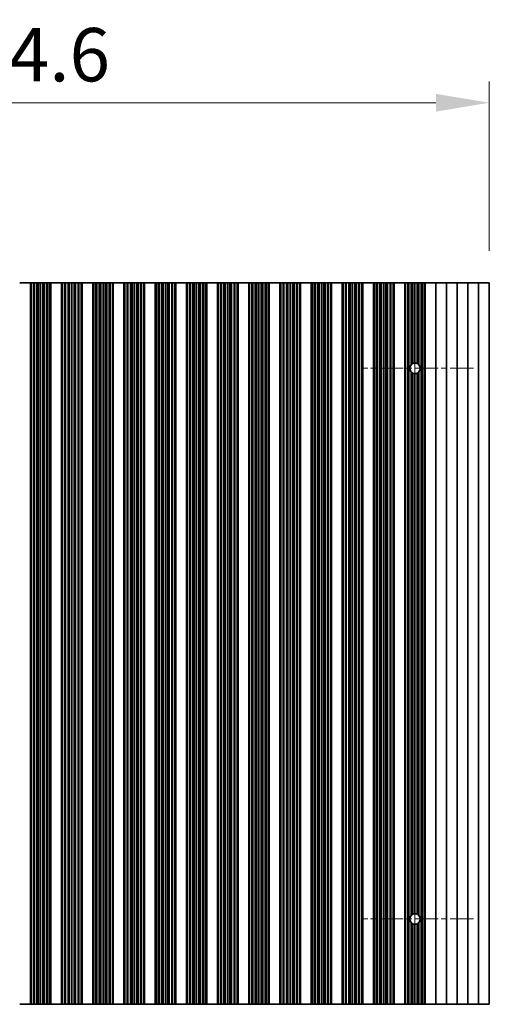
# Model space of a CAD drawing. Units: millimetres. Extents: x 0 to 9424, y 0 to 1686.
# Drawn here: x 4585 to 4695, y 899 to 1130 of the extents above; entities that cross this region are included whole.
import ezdxf

# ---------------------------------------------------------------- set-up
doc = ezdxf.new("R2010")
doc.units = ezdxf.units.MM
doc.header["$LTSCALE"] = 4
doc.linetypes.add('CHAIN', pattern=[0.3543, 0.2362, -0.0295, 0.0591, -0.0295])
doc.layers.get('Defpoints').update_dxf_attribs({"lineweight": 25})
for name, color, linetype, lineweight in [('Center Mark (ISO)', 131, 'Continuous', 18), ('Centerline (ISO)', 131, 'Continuous', 18), ('Dimension (ISO)', 7, 'Continuous', 18), ('Visible (ISO)', 7, 'Continuous', 35)]:
    doc.layers.add(name, color=color, linetype=linetype, lineweight=lineweight)
doc.styles.add('Note Text (TK)', font='txt')
doc.dimstyles.new('Default - Method 1b (TK)', dxfattribs={"dimscale": 4, "dimtxt": 2.5, "dimasz": 2.5, "dimexe": 1, "dimexo": 1.5, "dimgap": 1, "dimtad": 1, "dimtoh": 1, "dimrnd": 1e-08, "dimdsep": 46, "dimtxsty": 'Note Text (TK)', "dimcen": 0.09, "dimdle": 5, "dimclrd": 100, "dimclre": 100, "dimclrt": 7, "dimadec": 1, "dimazin": 1, "dimtfac": 1, "dimtmove": 0, "dimatfit": 3, "dimfxl": 1, "dimtolj": 1, "dimlwd": -1, "dimlwe": -1, "dimarcsym": 0})

# ---------------------------------------------------------------- blocks, each defined once
blk = doc.blocks.new('*D84')
at = {"layer": 'Defpoints', "color": 0}
for p in [(4695.02, 1110.39), (4470.42, 1068.18), (4695.02, 1068.18)]:
    blk.add_point(p, dxfattribs=at)
at = {"layer": 'Dimension (ISO)', "color": 100}
for p, q in [((4470.42, 1075.68), (4470.42, 1115.39)), ((4695.02, 1075.68), (4695.02, 1115.39)), ((4482.92, 1110.39), (4682.52, 1110.39))]:
    blk.add_line(p, q, dxfattribs=at)
for points in [[(4482.92, 1112.47), (4482.92, 1108.31), (4470.42, 1110.39)], [(4682.52, 1112.47), (4682.52, 1108.31), (4695.02, 1110.39)]]:
    blk.add_solid(points, dxfattribs=at)
at = {"layer": 'Dimension (ISO)', "color": 7, "insert": (4563.65, 1121.64), "char_height": 12.5, "attachment_point": 4, "style": 'Note Text (TK)'}
blk.add_mtext('\\A1;224.6', dxfattribs=at)

msp = doc.modelspace()

# ---------------------------------------------------------------- linework, layer by layer
at = {"layer": 'Center Mark (ISO)', "linetype": 'CHAIN', "ltscale": 5.829183}
for p, q in [((4691.3452, 1048.1796), (4665.1157, 1048.1796)), ((4691.3452, 919.1796), (4665.1157, 919.1796))]:
    msp.add_line(p, q, dxfattribs=at)
at = {"layer": 'Centerline (ISO)', "linetype": 'CHAIN', "ltscale": 23.990969}
msp.add_line((4677.6157, 1061.9091), (4677.6157, 905.4501), dxfattribs=at)
at = {"layer": 'Visible (ISO)'}
for p, q in [((4585.1157, 1068.1796), (4587.6157, 1068.1796)), ((4587.6157, 1068.1796), (4587.6157, 899.1796)), ((4587.6179, 1068.1796), (4587.6157, 1068.1796)), ((4587.6179, 1068.1796), (4587.6179, 899.1796)), ((4587.8291, 1068.1796), (4587.6179, 1068.1796)), ((4587.8291, 1068.1796), (4587.8291, 899.1796)), ((4588.3554, 1068.1796), (4587.8291, 1068.1796)), ((4588.3554, 1068.1796), (4588.3554, 899.1796)), ((4588.552, 1068.1796), (4588.3554, 1068.1796)), ((4588.552, 1068.1796), (4588.552, 899.1796)), ((4589.1211, 1068.1796), (4588.552, 1068.1796)), ((4589.1211, 1068.1796), (4589.1211, 899.1796)), ((4589.5031, 1068.1796), (4589.1211, 1068.1796)), ((4589.5031, 1068.1796), (4589.5031, 899.1796)), ((4590.0157, 1068.1796), (4589.5031, 1068.1796)), ((4590.0157, 1068.1796), (4590.0157, 899.1796)), ((4590.5282, 1068.1796), (4590.0157, 1068.1796)), ((4590.5282, 1068.1796), (4590.5282, 899.1796)), ((4590.9103, 1068.1796), (4590.5282, 1068.1796)), ((4590.9103, 1068.1796), (4590.9103, 899.1796)), ((4591.4794, 1068.1796), (4590.9103, 1068.1796)), ((4591.4794, 1068.1796), (4591.4794, 899.1796)), ((4591.6759, 1068.1796), (4591.4794, 1068.1796)), ((4591.6759, 1068.1796), (4591.6759, 899.1796)), ((4592.2023, 1068.1796), (4591.6759, 1068.1796)), ((4592.2023, 1068.1796), (4592.2023, 899.1796)), ((4592.4135, 1068.1796), (4592.2023, 1068.1796)), ((4592.4135, 1068.1796), (4592.4135, 899.1796)), ((4592.4157, 1068.1796), (4592.4135, 1068.1796)), ((4592.4157, 1068.1796), (4592.4157, 899.1796)), ((4592.4157, 1068.1796), (4594.9157, 1068.1796)), ((4594.9157, 1068.1796), (4594.9157, 899.1796)), ((4594.9179, 1068.1796), (4594.9157, 1068.1796)), ((4594.9179, 1068.1796), (4594.9179, 899.1796)), ((4595.1291, 1068.1796), (4594.9179, 1068.1796)), ((4595.1291, 1068.1796), (4595.1291, 899.1796)), ((4595.6554, 1068.1796), (4595.1291, 1068.1796)), ((4595.6554, 1068.1796), (4595.6554, 899.1796)), ((4595.852, 1068.1796), (4595.6554, 1068.1796)), ((4595.852, 1068.1796), (4595.852, 899.1796)), ((4596.4211, 1068.1796), (4595.852, 1068.1796)), ((4596.4211, 1068.1796), (4596.4211, 899.1796)), ((4596.8031, 1068.1796), (4596.4211, 1068.1796)), ((4596.8031, 1068.1796), (4596.8031, 899.1796)), ((4597.3157, 1068.1796), (4596.8031, 1068.1796)), ((4597.3157, 1068.1796), (4597.3157, 899.1796)), ((4597.8282, 1068.1796), (4597.3157, 1068.1796)), ((4597.8282, 1068.1796), (4597.8282, 899.1796)), ((4598.2103, 1068.1796), (4597.8282, 1068.1796)), ((4598.2103, 1068.1796), (4598.2103, 899.1796)), ((4598.7794, 1068.1796), (4598.2103, 1068.1796)), ((4598.7794, 1068.1796), (4598.7794, 899.1796)), ((4598.9759, 1068.1796), (4598.7794, 1068.1796)), ((4598.9759, 1068.1796), (4598.9759, 899.1796)), ((4599.5023, 1068.1796), (4598.9759, 1068.1796)), ((4599.5023, 1068.1796), (4599.5023, 899.1796)), ((4599.7135, 1068.1796), (4599.5023, 1068.1796)), ((4599.7135, 1068.1796), (4599.7135, 899.1796)), ((4599.7157, 1068.1796), (4599.7135, 1068.1796)), ((4599.7157, 1068.1796), (4599.7157, 899.1796)), ((4599.7157, 1068.1796), (4602.2157, 1068.1796)), ((4602.2157, 1068.1796), (4602.2157, 899.1796)), ((4602.2179, 1068.1796), (4602.2157, 1068.1796)), ((4602.2179, 1068.1796), (4602.2179, 899.1796)), ((4602.4291, 1068.1796), (4602.2179, 1068.1796)), ((4602.4291, 1068.1796), (4602.4291, 899.1796)), ((4602.9554, 1068.1796), (4602.4291, 1068.1796)), ((4602.9554, 1068.1796), (4602.9554, 899.1796)), ((4603.152, 1068.1796), (4602.9554, 1068.1796)), ((4603.152, 1068.1796), (4603.152, 899.1796)), ((4603.7211, 1068.1796), (4603.152, 1068.1796)), ((4603.7211, 1068.1796), (4603.7211, 899.1796)), ((4604.1031, 1068.1796), (4603.7211, 1068.1796)), ((4604.1031, 1068.1796), (4604.1031, 899.1796)), ((4604.6157, 1068.1796), (4604.1031, 1068.1796)), ((4604.6157, 1068.1796), (4604.6157, 899.1796)), ((4605.1282, 1068.1796), (4604.6157, 1068.1796)), ((4605.1282, 1068.1796), (4605.1282, 899.1796)), ((4605.5103, 1068.1796), (4605.1282, 1068.1796)), ((4605.5103, 1068.1796), (4605.5103, 899.1796)), ((4606.0794, 1068.1796), (4605.5103, 1068.1796)), ((4606.0794, 1068.1796), (4606.0794, 899.1796)), ((4606.2759, 1068.1796), (4606.0794, 1068.1796)), ((4606.2759, 1068.1796), (4606.2759, 899.1796)), ((4606.8023, 1068.1796), (4606.2759, 1068.1796)), ((4606.8023, 1068.1796), (4606.8023, 899.1796)), ((4607.0135, 1068.1796), (4606.8023, 1068.1796)), ((4607.0135, 1068.1796), (4607.0135, 899.1796)), ((4607.0157, 1068.1796), (4607.0135, 1068.1796)), ((4607.0157, 1068.1796), (4607.0157, 899.1796)), ((4607.0157, 1068.1796), (4609.5157, 1068.1796)), ((4609.5157, 1068.1796), (4609.5157, 899.1796)), ((4609.5179, 1068.1796), (4609.5157, 1068.1796)), ((4609.5179, 1068.1796), (4609.5179, 899.1796)), ((4609.7291, 1068.1796), (4609.5179, 1068.1796)), ((4609.7291, 1068.1796), (4609.7291, 899.1796)), ((4610.2554, 1068.1796), (4609.7291, 1068.1796)), ((4610.2554, 1068.1796), (4610.2554, 899.1796)), ((4610.452, 1068.1796), (4610.2554, 1068.1796)), ((4610.452, 1068.1796), (4610.452, 899.1796)), ((4611.0211, 1068.1796), (4610.452, 1068.1796)), ((4611.0211, 1068.1796), (4611.0211, 899.1796)), ((4611.4031, 1068.1796), (4611.0211, 1068.1796)), ((4611.4031, 1068.1796), (4611.4031, 899.1796)), ((4611.9157, 1068.1796), (4611.4031, 1068.1796)), ((4611.9157, 1068.1796), (4611.9157, 899.1796)), ((4612.4282, 1068.1796), (4611.9157, 1068.1796)), ((4612.4282, 1068.1796), (4612.4282, 899.1796)), ((4612.8103, 1068.1796), (4612.4282, 1068.1796)), ((4612.8103, 1068.1796), (4612.8103, 899.1796)), ((4613.3794, 1068.1796), (4612.8103, 1068.1796)), ((4613.3794, 1068.1796), (4613.3794, 899.1796)), ((4613.5759, 1068.1796), (4613.3794, 1068.1796)), ((4613.5759, 1068.1796), (4613.5759, 899.1796)), ((4614.1023, 1068.1796), (4613.5759, 1068.1796)), ((4614.1023, 1068.1796), (4614.1023, 899.1796)), ((4614.3135, 1068.1796), (4614.1023, 1068.1796)), ((4614.3135, 1068.1796), (4614.3135, 899.1796)), ((4614.3157, 1068.1796), (4614.3135, 1068.1796)), ((4614.3157, 1068.1796), (4614.3157, 899.1796)), ((4614.3157, 1068.1796), (4616.8157, 1068.1796)), ((4616.8157, 1068.1796), (4616.8157, 899.1796)), ((4616.8179, 1068.1796), (4616.8157, 1068.1796)), ((4616.8179, 1068.1796), (4616.8179, 899.1796)), ((4617.0291, 1068.1796), (4616.8179, 1068.1796)), ((4617.0291, 1068.1796), (4617.0291, 899.1796)), ((4617.5554, 1068.1796), (4617.0291, 1068.1796)), ((4617.5554, 1068.1796), (4617.5554, 899.1796)), ((4617.752, 1068.1796), (4617.5554, 1068.1796)), ((4617.752, 1068.1796), (4617.752, 899.1796)), ((4618.3211, 1068.1796), (4617.752, 1068.1796)), ((4618.3211, 1068.1796), (4618.3211, 899.1796)), ((4618.7031, 1068.1796), (4618.3211, 1068.1796)), ((4618.7031, 1068.1796), (4618.7031, 899.1796)), ((4619.2157, 1068.1796), (4618.7031, 1068.1796)), ((4619.2157, 1068.1796), (4619.2157, 899.1796)), ((4619.7282, 1068.1796), (4619.2157, 1068.1796)), ((4619.7282, 1068.1796), (4619.7282, 899.1796)), ((4620.1103, 1068.1796), (4619.7282, 1068.1796)), ((4620.1103, 1068.1796), (4620.1103, 899.1796)), ((4620.6794, 1068.1796), (4620.1103, 1068.1796)), ((4620.6794, 1068.1796), (4620.6794, 899.1796)), ((4620.8759, 1068.1796), (4620.6794, 1068.1796)), ((4620.8759, 1068.1796), (4620.8759, 899.1796)), ((4621.4023, 1068.1796), (4620.8759, 1068.1796)), ((4621.4023, 1068.1796), (4621.4023, 899.1796)), ((4621.6135, 1068.1796), (4621.4023, 1068.1796)), ((4621.6135, 1068.1796), (4621.6135, 899.1796)), ((4621.6157, 1068.1796), (4621.6135, 1068.1796)), ((4621.6157, 1068.1796), (4621.6157, 899.1796)), ((4621.6157, 1068.1796), (4624.1157, 1068.1796)), ((4624.1157, 1068.1796), (4624.1157, 899.1796)), ((4624.1179, 1068.1796), (4624.1157, 1068.1796)), ((4624.1179, 1068.1796), (4624.1179, 899.1796)), ((4624.3291, 1068.1796), (4624.1179, 1068.1796)), ((4624.3291, 1068.1796), (4624.3291, 899.1796)), ((4624.8554, 1068.1796), (4624.3291, 1068.1796)), ((4624.8554, 1068.1796), (4624.8554, 899.1796)), ((4625.052, 1068.1796), (4624.8554, 1068.1796)), ((4625.052, 1068.1796), (4625.052, 899.1796)), ((4625.6211, 1068.1796), (4625.052, 1068.1796)), ((4625.6211, 1068.1796), (4625.6211, 899.1796)), ((4626.0031, 1068.1796), (4625.6211, 1068.1796)), ((4626.0031, 1068.1796), (4626.0031, 899.1796)), ((4626.5157, 1068.1796), (4626.0031, 1068.1796)), ((4626.5157, 1068.1796), (4626.5157, 899.1796)), ((4627.0282, 1068.1796), (4626.5157, 1068.1796)), ((4627.0282, 1068.1796), (4627.0282, 899.1796)), ((4627.4103, 1068.1796), (4627.0282, 1068.1796)), ((4627.4103, 1068.1796), (4627.4103, 899.1796)), ((4627.9794, 1068.1796), (4627.4103, 1068.1796)), ((4627.9794, 1068.1796), (4627.9794, 899.1796)), ((4628.1759, 1068.1796), (4627.9794, 1068.1796)), ((4628.1759, 1068.1796), (4628.1759, 899.1796)), ((4628.7023, 1068.1796), (4628.1759, 1068.1796)), ((4628.7023, 1068.1796), (4628.7023, 899.1796)), ((4628.9135, 1068.1796), (4628.7023, 1068.1796)), ((4628.9135, 1068.1796), (4628.9135, 899.1796)), ((4628.9157, 1068.1796), (4628.9135, 1068.1796)), ((4628.9157, 1068.1796), (4628.9157, 899.1796)), ((4628.9157, 1068.1796), (4631.4157, 1068.1796)), ((4631.4157, 1068.1796), (4631.4157, 899.1796)), ((4631.4179, 1068.1796), (4631.4157, 1068.1796)), ((4631.4179, 1068.1796), (4631.4179, 899.1796)), ((4631.6291, 1068.1796), (4631.4179, 1068.1796)), ((4631.6291, 1068.1796), (4631.6291, 899.1796)), ((4632.1554, 1068.1796), (4631.6291, 1068.1796)), ((4632.1554, 1068.1796), (4632.1554, 899.1796)), ((4632.352, 1068.1796), (4632.1554, 1068.1796)), ((4632.352, 1068.1796), (4632.352, 899.1796)), ((4632.9211, 1068.1796), (4632.352, 1068.1796)), ((4632.9211, 1068.1796), (4632.9211, 899.1796)), ((4633.3031, 1068.1796), (4632.9211, 1068.1796)), ((4633.3031, 1068.1796), (4633.3031, 899.1796)), ((4633.8157, 1068.1796), (4633.3031, 1068.1796)), ((4633.8157, 1068.1796), (4633.8157, 899.1796)), ((4634.3282, 1068.1796), (4633.8157, 1068.1796)), ((4634.3282, 1068.1796), (4634.3282, 899.1796)), ((4634.7103, 1068.1796), (4634.3282, 1068.1796)), ((4634.7103, 1068.1796), (4634.7103, 899.1796)), ((4635.2794, 1068.1796), (4634.7103, 1068.1796)), ((4635.2794, 1068.1796), (4635.2794, 899.1796)), ((4635.4759, 1068.1796), (4635.2794, 1068.1796)), ((4635.4759, 1068.1796), (4635.4759, 899.1796)), ((4636.0023, 1068.1796), (4635.4759, 1068.1796)), ((4636.0023, 1068.1796), (4636.0023, 899.1796)), ((4636.2135, 1068.1796), (4636.0023, 1068.1796)), ((4636.2135, 1068.1796), (4636.2135, 899.1796)), ((4636.2157, 1068.1796), (4636.2135, 1068.1796)), ((4636.2157, 1068.1796), (4636.2157, 899.1796)), ((4636.2157, 1068.1796), (4638.7157, 1068.1796)), ((4638.7157, 1068.1796), (4638.7157, 899.1796)), ((4638.7179, 1068.1796), (4638.7157, 1068.1796)), ((4638.7179, 1068.1796), (4638.7179, 899.1796)), ((4638.9291, 1068.1796), (4638.7179, 1068.1796)), ((4638.9291, 1068.1796), (4638.9291, 899.1796)), ((4639.4554, 1068.1796), (4638.9291, 1068.1796)), ((4639.4554, 1068.1796), (4639.4554, 899.1796)), ((4639.652, 1068.1796), (4639.4554, 1068.1796)), ((4639.652, 1068.1796), (4639.652, 899.1796)), ((4640.2211, 1068.1796), (4639.652, 1068.1796)), ((4640.2211, 1068.1796), (4640.2211, 899.1796)), ((4640.6031, 1068.1796), (4640.2211, 1068.1796)), ((4640.6031, 1068.1796), (4640.6031, 899.1796)), ((4641.1157, 1068.1796), (4640.6031, 1068.1796)), ((4641.1157, 1068.1796), (4641.1157, 899.1796)), ((4641.6282, 1068.1796), (4641.1157, 1068.1796)), ((4641.6282, 1068.1796), (4641.6282, 899.1796)), ((4642.0103, 1068.1796), (4641.6282, 1068.1796)), ((4642.0103, 1068.1796), (4642.0103, 899.1796)), ((4642.5794, 1068.1796), (4642.0103, 1068.1796)), ((4642.5794, 1068.1796), (4642.5794, 899.1796)), ((4642.7759, 1068.1796), (4642.5794, 1068.1796)), ((4642.7759, 1068.1796), (4642.7759, 899.1796)), ((4643.3023, 1068.1796), (4642.7759, 1068.1796)), ((4643.3023, 1068.1796), (4643.3023, 899.1796)), ((4643.5135, 1068.1796), (4643.3023, 1068.1796)), ((4643.5135, 1068.1796), (4643.5135, 899.1796)), ((4643.5157, 1068.1796), (4643.5135, 1068.1796)), ((4643.5157, 1068.1796), (4643.5157, 899.1796)), ((4643.5157, 1068.1796), (4646.0157, 1068.1796)), ((4646.0157, 1068.1796), (4646.0157, 899.1796)), ((4646.0179, 1068.1796), (4646.0157, 1068.1796)), ((4646.0179, 1068.1796), (4646.0179, 899.1796)), ((4646.2291, 1068.1796), (4646.0179, 1068.1796)), ((4646.2291, 1068.1796), (4646.2291, 899.1796)), ((4646.7554, 1068.1796), (4646.2291, 1068.1796)), ((4646.7554, 1068.1796), (4646.7554, 899.1796)), ((4646.952, 1068.1796), (4646.7554, 1068.1796)), ((4646.952, 1068.1796), (4646.952, 899.1796)), ((4647.5211, 1068.1796), (4646.952, 1068.1796)), ((4647.5211, 1068.1796), (4647.5211, 899.1796)), ((4647.9031, 1068.1796), (4647.5211, 1068.1796)), ((4647.9031, 1068.1796), (4647.9031, 899.1796)), ((4648.4157, 1068.1796), (4647.9031, 1068.1796)), ((4648.4157, 1068.1796), (4648.4157, 899.1796)), ((4648.9282, 1068.1796), (4648.4157, 1068.1796)), ((4648.9282, 1068.1796), (4648.9282, 899.1796)), ((4649.3103, 1068.1796), (4648.9282, 1068.1796)), ((4649.3103, 1068.1796), (4649.3103, 899.1796)), ((4649.8794, 1068.1796), (4649.3103, 1068.1796)), ((4649.8794, 1068.1796), (4649.8794, 899.1796)), ((4650.0759, 1068.1796), (4649.8794, 1068.1796)), ((4650.0759, 1068.1796), (4650.0759, 899.1796)), ((4650.6023, 1068.1796), (4650.0759, 1068.1796)), ((4650.6023, 1068.1796), (4650.6023, 899.1796)), ((4650.8135, 1068.1796), (4650.6023, 1068.1796)), ((4650.8135, 1068.1796), (4650.8135, 899.1796)), ((4650.8157, 1068.1796), (4650.8135, 1068.1796)), ((4650.8157, 1068.1796), (4650.8157, 899.1796)), ((4650.8157, 1068.1796), (4653.3157, 1068.1796)), ((4653.3157, 1068.1796), (4653.3157, 899.1796)), ((4653.3179, 1068.1796), (4653.3157, 1068.1796)), ((4653.3179, 1068.1796), (4653.3179, 899.1796)), ((4653.5291, 1068.1796), (4653.3179, 1068.1796)), ((4653.5291, 1068.1796), (4653.5291, 899.1796)), ((4654.0554, 1068.1796), (4653.5291, 1068.1796)), ((4654.0554, 1068.1796), (4654.0554, 899.1796)), ((4654.252, 1068.1796), (4654.0554, 1068.1796)), ((4654.252, 1068.1796), (4654.252, 899.1796)), ((4654.8211, 1068.1796), (4654.252, 1068.1796)), ((4654.8211, 1068.1796), (4654.8211, 899.1796)), ((4655.2031, 1068.1796), (4654.8211, 1068.1796)), ((4655.2031, 1068.1796), (4655.2031, 899.1796)), ((4655.7157, 1068.1796), (4655.2031, 1068.1796)), ((4655.7157, 1068.1796), (4655.7157, 899.1796)), ((4656.2282, 1068.1796), (4655.7157, 1068.1796)), ((4656.2282, 1068.1796), (4656.2282, 899.1796)), ((4656.6103, 1068.1796), (4656.2282, 1068.1796)), ((4656.6103, 1068.1796), (4656.6103, 899.1796)), ((4657.1794, 1068.1796), (4656.6103, 1068.1796)), ((4657.1794, 1068.1796), (4657.1794, 899.1796)), ((4657.3759, 1068.1796), (4657.1794, 1068.1796)), ((4657.3759, 1068.1796), (4657.3759, 899.1796)), ((4657.9023, 1068.1796), (4657.3759, 1068.1796)), ((4657.9023, 1068.1796), (4657.9023, 899.1796)), ((4658.1135, 1068.1796), (4657.9023, 1068.1796)), ((4658.1135, 1068.1796), (4658.1135, 899.1796)), ((4658.1157, 1068.1796), (4658.1135, 1068.1796)), ((4658.1157, 1068.1796), (4658.1157, 899.1796)), ((4658.1157, 1068.1796), (4660.6157, 1068.1796)), ((4660.6157, 1068.1796), (4660.6157, 899.1796)), ((4660.6179, 1068.1796), (4660.6157, 1068.1796)), ((4660.6179, 1068.1796), (4660.6179, 899.1796)), ((4660.8291, 1068.1796), (4660.6179, 1068.1796)), ((4660.8291, 1068.1796), (4660.8291, 899.1796)), ((4661.3554, 1068.1796), (4660.8291, 1068.1796)), ((4661.3554, 1068.1796), (4661.3554, 899.1796)), ((4661.552, 1068.1796), (4661.3554, 1068.1796)), ((4661.552, 1068.1796), (4661.552, 899.1796)), ((4662.1211, 1068.1796), (4661.552, 1068.1796)), ((4662.1211, 1068.1796), (4662.1211, 899.1796)), ((4662.5031, 1068.1796), (4662.1211, 1068.1796)), ((4662.5031, 1068.1796), (4662.5031, 899.1796)), ((4663.0157, 1068.1796), (4662.5031, 1068.1796)), ((4663.0157, 1068.1796), (4663.0157, 899.1796)), ((4663.5282, 1068.1796), (4663.0157, 1068.1796)), ((4663.5282, 1068.1796), (4663.5282, 899.1796)), ((4663.9103, 1068.1796), (4663.5282, 1068.1796)), ((4663.9103, 1068.1796), (4663.9103, 899.1796)), ((4664.4794, 1068.1796), (4663.9103, 1068.1796)), ((4664.4794, 1068.1796), (4664.4794, 899.1796)), ((4664.6759, 1068.1796), (4664.4794, 1068.1796)), ((4664.6759, 1068.1796), (4664.6759, 899.1796)), ((4665.2023, 1068.1796), (4664.6759, 1068.1796)), ((4665.2023, 1068.1796), (4665.2023, 899.1796)), ((4665.4135, 1068.1796), (4665.2023, 1068.1796)), ((4665.4135, 1068.1796), (4665.4135, 899.1796)), ((4665.4157, 1068.1796), (4665.4135, 1068.1796)), ((4665.4157, 1068.1796), (4665.4157, 899.1796)), ((4665.4157, 1068.1796), (4667.9157, 1068.1796)), ((4667.9157, 1068.1796), (4667.9157, 899.1796)), ((4667.9179, 1068.1796), (4667.9157, 1068.1796)), ((4667.9179, 1068.1796), (4667.9179, 899.1796)), ((4668.1291, 1068.1796), (4667.9179, 1068.1796)), ((4668.1291, 1068.1796), (4668.1291, 899.1796)), ((4668.6554, 1068.1796), (4668.1291, 1068.1796)), ((4668.6554, 1068.1796), (4668.6554, 899.1796)), ((4668.852, 1068.1796), (4668.6554, 1068.1796)), ((4668.852, 1068.1796), (4668.852, 899.1796)), ((4669.4211, 1068.1796), (4668.852, 1068.1796)), ((4669.4211, 1068.1796), (4669.4211, 899.1796)), ((4669.8031, 1068.1796), (4669.4211, 1068.1796)), ((4669.8031, 1068.1796), (4669.8031, 899.1796)), ((4670.3157, 1068.1796), (4669.8031, 1068.1796)), ((4670.3157, 1068.1796), (4670.3157, 899.1796)), ((4670.8282, 1068.1796), (4670.3157, 1068.1796)), ((4670.8282, 1068.1796), (4670.8282, 899.1796)), ((4671.2103, 1068.1796), (4670.8282, 1068.1796)), ((4671.2103, 1068.1796), (4671.2103, 899.1796)), ((4671.7794, 1068.1796), (4671.2103, 1068.1796)), ((4671.7794, 1068.1796), (4671.7794, 899.1796)), ((4671.9759, 1068.1796), (4671.7794, 1068.1796)), ((4671.9759, 1068.1796), (4671.9759, 899.1796)), ((4672.5023, 1068.1796), (4671.9759, 1068.1796)), ((4672.5023, 1068.1796), (4672.5023, 899.1796)), ((4672.7135, 1068.1796), (4672.5023, 1068.1796)), ((4672.7135, 1068.1796), (4672.7135, 899.1796)), ((4672.7157, 1068.1796), (4672.7135, 1068.1796)), ((4672.7157, 1068.1796), (4672.7157, 899.1796)), ((4672.7157, 1068.1796), (4675.2157, 1068.1796)), ((4675.2157, 1068.1796), (4675.2157, 899.1796)), ((4675.2179, 1068.1796), (4675.2157, 1068.1796)), ((4675.2179, 1068.1796), (4675.2179, 899.1796)), ((4675.4291, 1068.1796), (4675.2179, 1068.1796)), ((4675.4291, 1068.1796), (4675.4291, 899.1796)), ((4675.9554, 1068.1796), (4675.4291, 1068.1796)), ((4675.9554, 1068.1796), (4675.9554, 899.1796)), ((4676.152, 1068.1796), (4675.9554, 1068.1796)), ((4676.7211, 1068.1796), (4676.152, 1068.1796)), ((4676.152, 1068.1796), (4676.152, 899.1796)), ((4676.7211, 1068.1796), (4676.7211, 1049.023)), ((4677.1031, 1068.1796), (4676.7211, 1068.1796)), ((4677.1031, 1068.1796), (4677.1031, 1049.2972)), ((4677.6157, 1068.1796), (4677.1031, 1068.1796)), ((4677.6157, 1068.1796), (4677.6157, 1049.4091)), ((4678.1282, 1068.1796), (4677.6157, 1068.1796)), ((4678.1282, 1068.1796), (4678.1282, 1049.2972)), ((4678.5103, 1068.1796), (4678.1282, 1068.1796)), ((4679.0794, 1068.1796), (4678.5103, 1068.1796)), ((4678.5103, 1068.1796), (4678.5103, 1049.023)), ((4679.0794, 1068.1796), (4679.0794, 899.1796)), ((4679.2759, 1068.1796), (4679.0794, 1068.1796)), ((4679.2759, 1068.1796), (4679.2759, 899.1796)), ((4679.8023, 1068.1796), (4679.2759, 1068.1796)), ((4679.8023, 1068.1796), (4679.8023, 899.1796)), ((4680.0135, 1068.1796), (4679.8023, 1068.1796)), ((4680.0135, 1068.1796), (4680.0135, 899.1796)), ((4680.0157, 1068.1796), (4680.0135, 1068.1796)), ((4680.0157, 1068.1796), (4680.0157, 899.1796)), ((4680.0157, 1068.1796), (4682.5157, 1068.1796)), ((4682.5157, 1068.1796), (4682.5157, 899.1796)), ((4682.5157, 1068.1796), (4685.0157, 1068.1796)), ((4685.0157, 1068.1796), (4685.0157, 899.1796)), ((4685.0157, 1068.1796), (4687.5157, 1068.1796)), ((4687.5157, 1068.1796), (4687.5157, 899.1796)), ((4687.5157, 1068.1796), (4690.0157, 1068.1796)), ((4690.0157, 1068.1796), (4690.0157, 899.1796)), ((4690.0157, 1068.1796), (4692.5157, 1068.1796)), ((4692.5157, 1068.1796), (4692.5157, 899.1796)), ((4692.5157, 1068.1796), (4695.0157, 1068.1796)), ((4695.0157, 1068.1796), (4695.0157, 899.1796)), ((4676.7211, 1047.3362), (4676.7211, 920.023)), ((4678.5103, 1047.3362), (4678.5103, 920.023)), ((4677.1031, 1047.062), (4677.1031, 920.2972)), ((4677.6157, 1046.9501), (4677.6157, 920.4091)), ((4678.1282, 1047.062), (4678.1282, 920.2972)), ((4676.7211, 918.3362), (4676.7211, 899.1796)), ((4677.1031, 918.062), (4677.1031, 899.1796)), ((4678.1282, 918.062), (4678.1282, 899.1796)), ((4678.5103, 918.3362), (4678.5103, 899.1796)), ((4677.6157, 917.9501), (4677.6157, 899.1796)), ((4587.6157, 899.1796), (4585.1157, 899.1796)), ((4587.6157, 899.1796), (4587.6179, 899.1796)), ((4587.6179, 899.1796), (4587.8291, 899.1796)), ((4587.8291, 899.1796), (4588.3554, 899.1796)), ((4588.3554, 899.1796), (4588.552, 899.1796)), ((4588.552, 899.1796), (4589.1211, 899.1796)), ((4589.1211, 899.1796), (4589.5031, 899.1796)), ((4589.5031, 899.1796), (4590.0157, 899.1796)), ((4590.0157, 899.1796), (4590.5282, 899.1796)), ((4590.5282, 899.1796), (4590.9103, 899.1796)), ((4590.9103, 899.1796), (4591.4794, 899.1796)), ((4591.4794, 899.1796), (4591.6759, 899.1796)), ((4591.6759, 899.1796), (4592.2023, 899.1796)), ((4592.2023, 899.1796), (4592.4135, 899.1796)), ((4592.4135, 899.1796), (4592.4157, 899.1796)), ((4594.9157, 899.1796), (4592.4157, 899.1796)), ((4594.9157, 899.1796), (4594.9179, 899.1796)), ((4594.9179, 899.1796), (4595.1291, 899.1796)), ((4595.1291, 899.1796), (4595.6554, 899.1796)), ((4595.6554, 899.1796), (4595.852, 899.1796)), ((4595.852, 899.1796), (4596.4211, 899.1796)), ((4596.4211, 899.1796), (4596.8031, 899.1796)), ((4596.8031, 899.1796), (4597.3157, 899.1796)), ((4597.3157, 899.1796), (4597.8282, 899.1796)), ((4597.8282, 899.1796), (4598.2103, 899.1796)), ((4598.2103, 899.1796), (4598.7794, 899.1796)), ((4598.7794, 899.1796), (4598.9759, 899.1796)), ((4598.9759, 899.1796), (4599.5023, 899.1796)), ((4599.5023, 899.1796), (4599.7135, 899.1796)), ((4599.7135, 899.1796), (4599.7157, 899.1796)), ((4602.2157, 899.1796), (4599.7157, 899.1796)), ((4602.2157, 899.1796), (4602.2179, 899.1796)), ((4602.2179, 899.1796), (4602.4291, 899.1796)), ((4602.4291, 899.1796), (4602.9554, 899.1796)), ((4602.9554, 899.1796), (4603.152, 899.1796)), ((4603.152, 899.1796), (4603.7211, 899.1796)), ((4603.7211, 899.1796), (4604.1031, 899.1796)), ((4604.1031, 899.1796), (4604.6157, 899.1796)), ((4604.6157, 899.1796), (4605.1282, 899.1796)), ((4605.1282, 899.1796), (4605.5103, 899.1796)), ((4605.5103, 899.1796), (4606.0794, 899.1796)), ((4606.0794, 899.1796), (4606.2759, 899.1796)), ((4606.2759, 899.1796), (4606.8023, 899.1796)), ((4606.8023, 899.1796), (4607.0135, 899.1796)), ((4607.0135, 899.1796), (4607.0157, 899.1796)), ((4609.5157, 899.1796), (4607.0157, 899.1796)), ((4609.5157, 899.1796), (4609.5179, 899.1796)), ((4609.5179, 899.1796), (4609.7291, 899.1796)), ((4609.7291, 899.1796), (4610.2554, 899.1796)), ((4610.2554, 899.1796), (4610.452, 899.1796)), ((4610.452, 899.1796), (4611.0211, 899.1796)), ((4611.0211, 899.1796), (4611.4031, 899.1796)), ((4611.4031, 899.1796), (4611.9157, 899.1796)), ((4611.9157, 899.1796), (4612.4282, 899.1796)), ((4612.4282, 899.1796), (4612.8103, 899.1796)), ((4612.8103, 899.1796), (4613.3794, 899.1796)), ((4613.3794, 899.1796), (4613.5759, 899.1796)), ((4613.5759, 899.1796), (4614.1023, 899.1796)), ((4614.1023, 899.1796), (4614.3135, 899.1796)), ((4614.3135, 899.1796), (4614.3157, 899.1796)), ((4616.8157, 899.1796), (4614.3157, 899.1796)), ((4616.8157, 899.1796), (4616.8179, 899.1796)), ((4616.8179, 899.1796), (4617.0291, 899.1796)), ((4617.0291, 899.1796), (4617.5554, 899.1796)), ((4617.5554, 899.1796), (4617.752, 899.1796)), ((4617.752, 899.1796), (4618.3211, 899.1796)), ((4618.3211, 899.1796), (4618.7031, 899.1796)), ((4618.7031, 899.1796), (4619.2157, 899.1796)), ((4619.2157, 899.1796), (4619.7282, 899.1796)), ((4619.7282, 899.1796), (4620.1103, 899.1796)), ((4620.1103, 899.1796), (4620.6794, 899.1796)), ((4620.6794, 899.1796), (4620.8759, 899.1796)), ((4620.8759, 899.1796), (4621.4023, 899.1796)), ((4621.4023, 899.1796), (4621.6135, 899.1796)), ((4621.6135, 899.1796), (4621.6157, 899.1796)), ((4624.1157, 899.1796), (4621.6157, 899.1796)), ((4624.1157, 899.1796), (4624.1179, 899.1796)), ((4624.1179, 899.1796), (4624.3291, 899.1796)), ((4624.3291, 899.1796), (4624.8554, 899.1796)), ((4624.8554, 899.1796), (4625.052, 899.1796)), ((4625.052, 899.1796), (4625.6211, 899.1796)), ((4625.6211, 899.1796), (4626.0031, 899.1796)), ((4626.0031, 899.1796), (4626.5157, 899.1796)), ((4626.5157, 899.1796), (4627.0282, 899.1796)), ((4627.0282, 899.1796), (4627.4103, 899.1796)), ((4627.4103, 899.1796), (4627.9794, 899.1796)), ((4627.9794, 899.1796), (4628.1759, 899.1796)), ((4628.1759, 899.1796), (4628.7023, 899.1796)), ((4628.7023, 899.1796), (4628.9135, 899.1796)), ((4628.9135, 899.1796), (4628.9157, 899.1796)), ((4631.4157, 899.1796), (4628.9157, 899.1796)), ((4631.4157, 899.1796), (4631.4179, 899.1796)), ((4631.4179, 899.1796), (4631.6291, 899.1796)), ((4631.6291, 899.1796), (4632.1554, 899.1796)), ((4632.1554, 899.1796), (4632.352, 899.1796)), ((4632.352, 899.1796), (4632.9211, 899.1796)), ((4632.9211, 899.1796), (4633.3031, 899.1796)), ((4633.3031, 899.1796), (4633.8157, 899.1796)), ((4633.8157, 899.1796), (4634.3282, 899.1796)), ((4634.3282, 899.1796), (4634.7103, 899.1796)), ((4634.7103, 899.1796), (4635.2794, 899.1796)), ((4635.2794, 899.1796), (4635.4759, 899.1796)), ((4635.4759, 899.1796), (4636.0023, 899.1796)), ((4636.0023, 899.1796), (4636.2135, 899.1796)), ((4636.2135, 899.1796), (4636.2157, 899.1796)), ((4638.7157, 899.1796), (4636.2157, 899.1796)), ((4638.7157, 899.1796), (4638.7179, 899.1796)), ((4638.7179, 899.1796), (4638.9291, 899.1796)), ((4638.9291, 899.1796), (4639.4554, 899.1796)), ((4639.4554, 899.1796), (4639.652, 899.1796)), ((4639.652, 899.1796), (4640.2211, 899.1796)), ((4640.2211, 899.1796), (4640.6031, 899.1796)), ((4640.6031, 899.1796), (4641.1157, 899.1796)), ((4641.1157, 899.1796), (4641.6282, 899.1796)), ((4641.6282, 899.1796), (4642.0103, 899.1796)), ((4642.0103, 899.1796), (4642.5794, 899.1796)), ((4642.5794, 899.1796), (4642.7759, 899.1796)), ((4642.7759, 899.1796), (4643.3023, 899.1796)), ((4643.3023, 899.1796), (4643.5135, 899.1796)), ((4643.5135, 899.1796), (4643.5157, 899.1796)), ((4646.0157, 899.1796), (4643.5157, 899.1796)), ((4646.0157, 899.1796), (4646.0179, 899.1796)), ((4646.0179, 899.1796), (4646.2291, 899.1796)), ((4646.2291, 899.1796), (4646.7554, 899.1796)), ((4646.7554, 899.1796), (4646.952, 899.1796)), ((4646.952, 899.1796), (4647.5211, 899.1796)), ((4647.5211, 899.1796), (4647.9031, 899.1796)), ((4647.9031, 899.1796), (4648.4157, 899.1796)), ((4648.4157, 899.1796), (4648.9282, 899.1796)), ((4648.9282, 899.1796), (4649.3103, 899.1796)), ((4649.3103, 899.1796), (4649.8794, 899.1796)), ((4649.8794, 899.1796), (4650.0759, 899.1796)), ((4650.0759, 899.1796), (4650.6023, 899.1796)), ((4650.6023, 899.1796), (4650.8135, 899.1796)), ((4650.8135, 899.1796), (4650.8157, 899.1796)), ((4653.3157, 899.1796), (4650.8157, 899.1796)), ((4653.3157, 899.1796), (4653.3179, 899.1796)), ((4653.3179, 899.1796), (4653.5291, 899.1796)), ((4653.5291, 899.1796), (4654.0554, 899.1796)), ((4654.0554, 899.1796), (4654.252, 899.1796)), ((4654.252, 899.1796), (4654.8211, 899.1796)), ((4654.8211, 899.1796), (4655.2031, 899.1796)), ((4655.2031, 899.1796), (4655.7157, 899.1796)), ((4655.7157, 899.1796), (4656.2282, 899.1796)), ((4656.2282, 899.1796), (4656.6103, 899.1796)), ((4656.6103, 899.1796), (4657.1794, 899.1796)), ((4657.1794, 899.1796), (4657.3759, 899.1796)), ((4657.3759, 899.1796), (4657.9023, 899.1796)), ((4657.9023, 899.1796), (4658.1135, 899.1796)), ((4658.1135, 899.1796), (4658.1157, 899.1796)), ((4660.6157, 899.1796), (4658.1157, 899.1796)), ((4660.6157, 899.1796), (4660.6179, 899.1796)), ((4660.6179, 899.1796), (4660.8291, 899.1796)), ((4660.8291, 899.1796), (4661.3554, 899.1796)), ((4661.3554, 899.1796), (4661.552, 899.1796)), ((4661.552, 899.1796), (4662.1211, 899.1796)), ((4662.1211, 899.1796), (4662.5031, 899.1796)), ((4662.5031, 899.1796), (4663.0157, 899.1796)), ((4663.0157, 899.1796), (4663.5282, 899.1796)), ((4663.5282, 899.1796), (4663.9103, 899.1796)), ((4663.9103, 899.1796), (4664.4794, 899.1796)), ((4664.4794, 899.1796), (4664.6759, 899.1796)), ((4664.6759, 899.1796), (4665.2023, 899.1796)), ((4665.2023, 899.1796), (4665.4135, 899.1796)), ((4665.4135, 899.1796), (4665.4157, 899.1796)), ((4667.9157, 899.1796), (4665.4157, 899.1796)), ((4667.9157, 899.1796), (4667.9179, 899.1796)), ((4667.9179, 899.1796), (4668.1291, 899.1796)), ((4668.1291, 899.1796), (4668.6554, 899.1796)), ((4668.6554, 899.1796), (4668.852, 899.1796)), ((4668.852, 899.1796), (4669.4211, 899.1796)), ((4669.4211, 899.1796), (4669.8031, 899.1796)), ((4669.8031, 899.1796), (4670.3157, 899.1796)), ((4670.3157, 899.1796), (4670.8282, 899.1796)), ((4670.8282, 899.1796), (4671.2103, 899.1796)), ((4671.2103, 899.1796), (4671.7794, 899.1796)), ((4671.7794, 899.1796), (4671.9759, 899.1796)), ((4671.9759, 899.1796), (4672.5023, 899.1796)), ((4672.5023, 899.1796), (4672.7135, 899.1796)), ((4672.7135, 899.1796), (4672.7157, 899.1796)), ((4675.2157, 899.1796), (4672.7157, 899.1796)), ((4675.2157, 899.1796), (4675.2179, 899.1796)), ((4675.2179, 899.1796), (4675.4291, 899.1796)), ((4675.4291, 899.1796), (4675.9554, 899.1796)), ((4675.9554, 899.1796), (4676.152, 899.1796)), ((4676.152, 899.1796), (4676.7211, 899.1796)), ((4676.7211, 899.1796), (4677.1031, 899.1796)), ((4677.1031, 899.1796), (4677.6157, 899.1796)), ((4677.6157, 899.1796), (4678.1282, 899.1796)), ((4678.1282, 899.1796), (4678.5103, 899.1796)), ((4678.5103, 899.1796), (4679.0794, 899.1796)), ((4679.0794, 899.1796), (4679.2759, 899.1796)), ((4679.2759, 899.1796), (4679.8023, 899.1796)), ((4679.8023, 899.1796), (4680.0135, 899.1796)), ((4680.0135, 899.1796), (4680.0157, 899.1796)), ((4682.5157, 899.1796), (4680.0157, 899.1796)), ((4685.0157, 899.1796), (4682.5157, 899.1796)), ((4687.5157, 899.1796), (4685.0157, 899.1796)), ((4690.0157, 899.1796), (4687.5157, 899.1796)), ((4692.5157, 899.1796), (4690.0157, 899.1796)), ((4695.0157, 899.1796), (4692.5157, 899.1796))]:
    msp.add_line(p, q, dxfattribs=at)
for centre, start, end in [((4677.6157, 1048.1796), 136.686868, 223.313132), ((4677.6157, 1048.1796), 114.636716, 136.686868), ((4677.6157, 1048.1796), 223.313132, 245.363284), ((4677.6157, 1048.1796), 90, 114.636716), ((4677.6157, 1048.1796), 65.363284, 90), ((4677.6157, 1048.1796), 43.313132, 65.363284), ((4677.6157, 1048.1796), 294.636716, 316.686868), ((4677.6157, 1048.1796), 316.686868, 43.313132), ((4677.6157, 1048.1796), 245.363284, 270), ((4677.6157, 1048.1796), 270, 294.636716), ((4677.6157, 919.1796), 90, 114.636716), ((4677.6157, 919.1796), 65.363284, 90), ((4677.6157, 919.1796), 136.686868, 223.313132), ((4677.6157, 919.1796), 114.636716, 136.686868), ((4677.6157, 919.1796), 223.313132, 245.363284), ((4677.6157, 919.1796), 245.363284, 270), ((4677.6157, 919.1796), 270, 294.636716), ((4677.6157, 919.1796), 43.313132, 65.363284), ((4677.6157, 919.1796), 294.636716, 316.686868), ((4677.6157, 919.1796), 316.686868, 43.313132)]:
    msp.add_arc(centre, 1.2295, start, end, dxfattribs=at)

# ---------------------------------------------------------------- dimensions: what is measured, and where the dimension line sits
at = {"layer": 'Dimension (ISO)', "color": 100}
dim = msp.add_linear_dim(base=(4695.0157, 1110.3915), p1=(4470.4157, 1068.1796), p2=(4695.0157, 1068.1796), angle=180, dimstyle='Default - Method 1b (TK)', override={"dimscale": 0, "dimtxt": 12.5, "dimasz": 12.5, "dimexe": 5, "dimexo": 7.5, "dimgap": 5, "dimtoh": 0, "dimdec": 2, "dimcen": 0.45, "dimtol": 0, "dimlim": 0, "dimtp": 0, "dimtm": 0, "dimtdec": 2, "dimtofl": 0, "dimatfit": 1}, dxfattribs=at)
dim.commit()
dim.dimension.update_dxf_attribs({"geometry": '*D84', "text_midpoint": (4582.7157, 1110.3915), "dimtype": 160})

doc.saveas('drawing.dxf')
